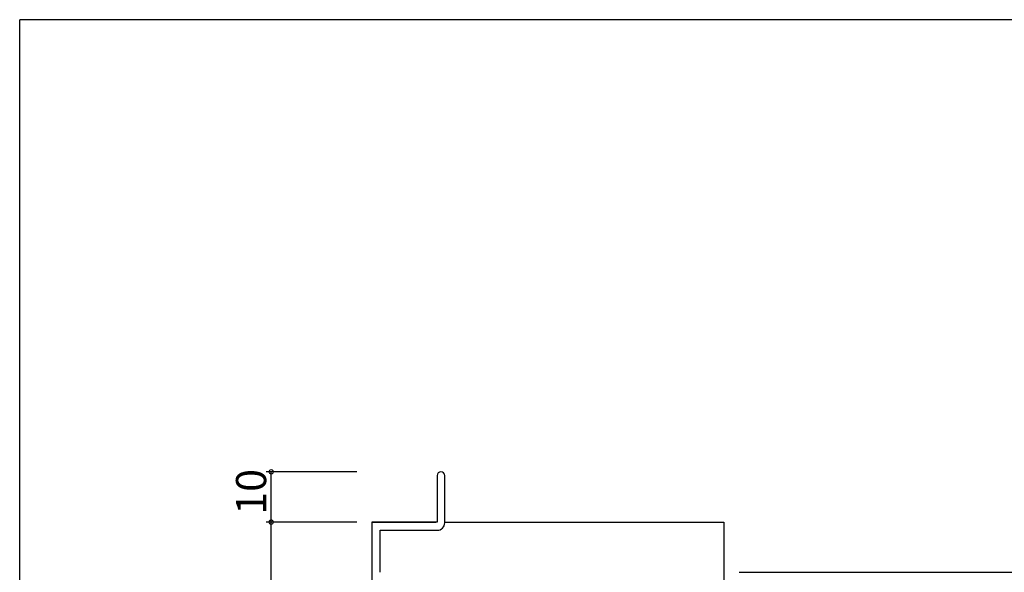
# Model space of a CAD drawing. Extents: x 0 to 793, y 0 to 564.
# Drawn here: x 3 to 199, y 451 to 561 of the extents above; entities that cross this region are included whole.
import ezdxf

# ---------------------------------------------------------------- set-up
doc = ezdxf.new("R2010")
doc.units = 0
doc.header["$MEASUREMENT"] = 0
for name, color, linetype in [('YKK_11', 7, 'CONTINUOUS'), ('YKK_12', 2, 'CONTINUOUS'), ('YKK_D', 6, 'CONTINUOUS'), ('YKK_ZWAK', 7, 'CONTINUOUS')]:
    doc.layers.add(name, color=color, linetype=linetype)
doc.styles.get("Standard").update_dxf_attribs({"font": 'ROMANS.SHX', "bigfont": 'EXTFONT.SHX'})

# ---------------------------------------------------------------- blocks, each defined once
blk = doc.blocks.new('A201')
at = {"layer": 'YKK_ZWAK', "color": 254, "linetype": 'Continuous'}
for p in [(571, 410), (21, 35)]:
    blk.add_line(p, (21, 410), dxfattribs=at)

msp = doc.modelspace()

# ---------------------------------------------------------------- linework, layer by layer
at = {"layer": 'YKK_11', "color": 0, "linetype": 'ByBlock', "lineweight": -2}
for p, q in [((85.8, 470.65), (85.8, 461.4)), ((87.3, 461.27), (87.3, 470.65)), ((85.8, 461.4), (72.8, 461.4)), ((72.8, 461.4), (72.8, 421.4)), ((74.43, 451.4), (74.43, 459.77)), ((74.43, 459.77), (85.8, 459.77))]:
    msp.add_line(p, q, dxfattribs=at)
for centre, radius, start, end in [((86.55, 470.65), 0.75, 360, 180), ((85.8, 461.27), 1.5, 270, 360)]:
    msp.add_arc(centre, radius, start, end, dxfattribs=at)
at = {"layer": 'YKK_12'}
for p, q in [((72.8, 461.4), (72.8, 254.9)), ((72.8, 461.4), (85.5, 461.4)), ((87.3, 461.4), (142.8, 461.4)), ((142.8, 461.4), (142.8, 416.4))]:
    msp.add_line(p, q, dxfattribs=at)
at = {"layer": 'YKK_D'}
for p, q in [((69.8, 471.4), (51.8, 471.4)), ((52.8, 461.4), (52.8, 471.4)), ((69.8, 461.4), (51.8, 461.4)), ((69.8, 461.4), (51.8, 461.4)), ((52.8, 421.4), (52.8, 461.4)), ((145.8, 451.4), (236.3, 451.4))]:
    msp.add_line(p, q, dxfattribs=at)
at = {"layer": 'YKK_D', "linetype": 'ByBlock', "const_width": 0.85}
for points in [[(52.8, 471.29, 1), (52.8, 471.51, 1)], [(52.8, 461.29, 1), (52.8, 461.51, 1)], [(52.8, 461.51, 1), (52.8, 461.29, 1)]]:
    msp.add_lwpolyline(points, format="xyb", close=True, dxfattribs=at)

# ---------------------------------------------------------------- block references
at = {"layer": 'YKK_ZWAK', "xscale": 1.4, "yscale": 1.4, "zscale": 1.4}
msp.add_blockref('A201', (-26.6, -12.6), dxfattribs=at)

# ---------------------------------------------------------------- texts
at = {"layer": 'YKK_D'}
msp.add_text('10', height=6, rotation=90, dxfattribs=at).set_placement((51.8, 462.88))

doc.saveas('drawing.dxf')
